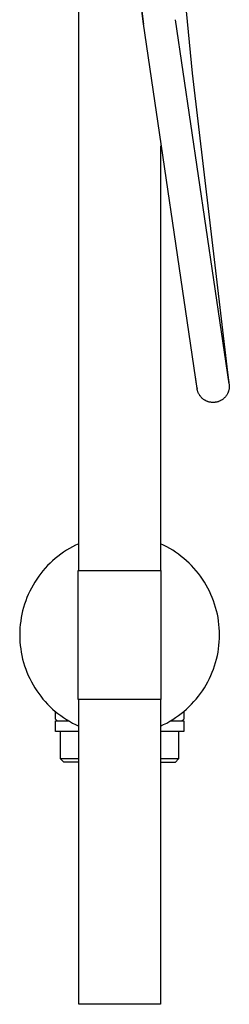
# Model space of a CAD drawing. Units: millimetres. Extents: x -680 to 680, y -1637 to 1637.
# Drawn here: x 515 to 613, y -513 to -55 of the extents above; entities that cross this region are included whole.
import ezdxf

# ---------------------------------------------------------------- set-up
doc = ezdxf.new("R2010")
doc.units = ezdxf.units.MM
doc.layers.add('Default', color=7, linetype='Continuous', true_color=0xffffff)

msp = doc.modelspace()

# ---------------------------------------------------------------- linework, layer by layer
at = {"layer": 'Default', "color": 7, "lineweight": -3, "true_color": 0xffffff}
for p, q in [((542.83, -311.42), (542.83, 451.58)), ((572.91, -56.94), (562.47, 28.97)), ((562.49, 28.9), (572.92, -56.99)), ((612.8, -224.54), (587.87, -54.94)), ((592.77, -50.9), (595.67, -79.87)), ((597.86, -226.73), (572.91, -56.94)), ((595.67, -79.87), (612.04, -219.19)), ((580.83, -113.68), (580.83, -311.42)), ((612.04, -219.19), (612.86, -225.17)), ((597.85, -226.69), (597.08, -221.26)), ((597.79, -226.1), (597.85, -226.69)), ((597.86, -226.74), (597.86, -226.73)), ((597.9, -227), (597.86, -226.74)), ((597.95, -227.25), (597.9, -227)), ((598.01, -227.51), (597.95, -227.25)), ((598.08, -227.76), (598.01, -227.51)), ((598.16, -228.01), (598.08, -227.76)), ((598.25, -228.26), (598.16, -228.01)), ((598.34, -228.5), (598.25, -228.26)), ((598.45, -228.75), (598.34, -228.5)), ((598.56, -228.98), (598.45, -228.75)), ((598.68, -229.21), (598.56, -228.98)), ((598.81, -229.44), (598.68, -229.21)), ((611.97, -229.22), (611.85, -229.44)), ((612.09, -228.98), (611.97, -229.22)), ((612.21, -228.75), (612.09, -228.98)), ((612.31, -228.5), (612.21, -228.75)), ((612.41, -228.26), (612.31, -228.5)), ((612.49, -228.01), (612.41, -228.26)), ((612.57, -227.76), (612.49, -228.01)), ((612.64, -227.51), (612.57, -227.76)), ((612.7, -227.26), (612.64, -227.51)), ((612.75, -227), (612.7, -227.26)), ((612.8, -226.74), (612.75, -227)), ((612.83, -226.48), (612.8, -226.74)), ((612.85, -226.22), (612.83, -226.48)), ((612.87, -225.96), (612.85, -226.22)), ((612.86, -225.17), (612.87, -225.43)), ((612.87, -225.43), (612.88, -225.69)), ((612.88, -225.69), (612.87, -225.96)), ((598.95, -229.67), (598.81, -229.44)), ((599.09, -229.89), (598.95, -229.67)), ((599.24, -230.1), (599.09, -229.89)), ((599.4, -230.31), (599.24, -230.1)), ((599.57, -230.51), (599.4, -230.31)), ((599.74, -230.71), (599.57, -230.51)), ((599.92, -230.9), (599.74, -230.71)), ((600.1, -231.08), (599.92, -230.9)), ((600.3, -231.26), (600.1, -231.08)), ((600.5, -231.43), (600.3, -231.26)), ((600.7, -231.6), (600.5, -231.43)), ((600.91, -231.76), (600.7, -231.6)), ((601.12, -231.91), (600.91, -231.76)), ((601.35, -232.05), (601.12, -231.91)), ((601.57, -232.18), (601.35, -232.05)), ((601.8, -232.31), (601.57, -232.18)), ((602.03, -232.43), (601.8, -232.31)), ((602.27, -232.54), (602.03, -232.43)), ((602.51, -232.64), (602.27, -232.54)), ((602.76, -232.73), (602.51, -232.64)), ((603.01, -232.82), (602.76, -232.73)), ((603.26, -232.89), (603.01, -232.82)), ((603.51, -232.96), (603.26, -232.89)), ((603.77, -233.02), (603.51, -232.96)), ((604.02, -233.07), (603.77, -233.02)), ((604.28, -233.11), (604.02, -233.07)), ((604.54, -233.14), (604.28, -233.11)), ((604.8, -233.16), (604.54, -233.14)), ((605.07, -233.18), (604.8, -233.16)), ((605.33, -233.18), (605.07, -233.18)), ((605.59, -233.18), (605.33, -233.18)), ((605.85, -233.16), (605.59, -233.18)), ((606.11, -233.14), (605.85, -233.16)), ((606.37, -233.11), (606.11, -233.14)), ((606.63, -233.07), (606.37, -233.11)), ((606.89, -233.02), (606.63, -233.07)), ((607.14, -232.96), (606.89, -233.02)), ((607.4, -232.89), (607.14, -232.96)), ((607.65, -232.82), (607.4, -232.89)), ((607.9, -232.73), (607.65, -232.82)), ((608.14, -232.64), (607.9, -232.73)), ((608.38, -232.54), (608.14, -232.64)), ((608.62, -232.43), (608.38, -232.54)), ((608.85, -232.31), (608.62, -232.43)), ((609.08, -232.18), (608.85, -232.31)), ((609.31, -232.05), (609.08, -232.18)), ((609.53, -231.91), (609.31, -232.05)), ((609.74, -231.76), (609.53, -231.91)), ((609.95, -231.6), (609.74, -231.76)), ((610.16, -231.43), (609.95, -231.6)), ((610.36, -231.26), (610.16, -231.43)), ((610.55, -231.08), (610.36, -231.26)), ((610.74, -230.9), (610.55, -231.08)), ((610.92, -230.71), (610.74, -230.9)), ((611.09, -230.51), (610.92, -230.71)), ((611.25, -230.31), (611.09, -230.51)), ((611.41, -230.1), (611.25, -230.31)), ((611.56, -229.89), (611.41, -230.1)), ((611.71, -229.67), (611.56, -229.89)), ((611.85, -229.44), (611.71, -229.67)), ((537.12, -302.03), (535.76, -302.92)), ((538.5, -301.2), (537.12, -302.03)), ((539.92, -300.41), (538.5, -301.2)), ((541.36, -299.67), (539.92, -300.41)), ((542.83, -298.98), (541.36, -299.67)), ((582.29, -299.67), (580.83, -298.98)), ((583.74, -300.41), (582.29, -299.67)), ((585.15, -301.2), (583.74, -300.41)), ((586.54, -302.03), (585.15, -301.2)), ((587.9, -302.92), (586.54, -302.03)), ((530.66, -306.91), (529.48, -308.02)), ((531.88, -305.85), (530.66, -306.91)), ((533.14, -304.83), (531.88, -305.85)), ((534.43, -303.85), (533.14, -304.83)), ((535.76, -302.92), (534.43, -303.85)), ((589.22, -303.85), (587.9, -302.92)), ((590.51, -304.83), (589.22, -303.85)), ((591.77, -305.85), (590.51, -304.83)), ((592.99, -306.91), (591.77, -305.85)), ((594.18, -308.02), (592.99, -306.91)), ((526.17, -311.58), (525.15, -312.84)), ((527.23, -310.35), (526.17, -311.58)), ((528.33, -309.17), (527.23, -310.35)), ((529.48, -308.02), (528.33, -309.17)), ((542.58, -371.42), (542.58, -311.42)), ((542.58, -311.42), (561.83, -311.42)), ((561.83, -311.42), (581.08, -311.42)), ((581.08, -311.42), (581.08, -371.42)), ((595.32, -309.17), (594.18, -308.02)), ((596.42, -310.35), (595.32, -309.17)), ((597.49, -311.58), (596.42, -310.35)), ((598.5, -312.84), (597.49, -311.58)), ((523.25, -315.46), (522.37, -316.82)), ((524.18, -314.13), (523.25, -315.46)), ((525.15, -312.84), (524.18, -314.13)), ((599.48, -314.13), (598.5, -312.84)), ((600.4, -315.46), (599.48, -314.13)), ((601.29, -316.82), (600.4, -315.46)), ((520.75, -319.63), (520.02, -321.07)), ((521.54, -318.21), (520.75, -319.63)), ((522.37, -316.82), (521.54, -318.21)), ((602.12, -318.21), (601.29, -316.82)), ((602.9, -319.63), (602.12, -318.21)), ((603.64, -321.07), (602.9, -319.63)), ((518.7, -324.03), (518.12, -325.55)), ((519.33, -322.54), (518.7, -324.03)), ((520.02, -321.07), (519.33, -322.54)), ((604.32, -322.54), (603.64, -321.07)), ((604.95, -324.03), (604.32, -322.54)), ((605.53, -325.55), (604.95, -324.03)), ((517.12, -328.63), (516.7, -330.19)), ((517.6, -327.08), (517.12, -328.63)), ((518.12, -325.55), (517.6, -327.08)), ((606.06, -327.08), (605.53, -325.55)), ((606.53, -328.63), (606.06, -327.08)), ((606.95, -330.19), (606.53, -328.63)), ((516.03, -333.36), (515.78, -334.96)), ((516.34, -331.77), (516.03, -333.36)), ((516.7, -330.19), (516.34, -331.77)), ((607.31, -331.77), (606.95, -330.19)), ((607.62, -333.36), (607.31, -331.77)), ((607.88, -334.96), (607.62, -333.36)), ((515.44, -338.18), (515.36, -339.8)), ((515.58, -336.57), (515.44, -338.18)), ((515.78, -334.96), (515.58, -336.57)), ((608.07, -336.57), (607.88, -334.96)), ((608.21, -338.18), (608.07, -336.57)), ((608.3, -339.8), (608.21, -338.18)), ((515.36, -339.8), (515.33, -341.42)), ((515.33, -341.42), (515.36, -343.04)), ((515.36, -343.04), (515.44, -344.66)), ((608.21, -344.66), (608.3, -343.04)), ((608.33, -341.42), (608.3, -339.8)), ((608.3, -343.04), (608.33, -341.42)), ((515.44, -344.66), (515.58, -346.27)), ((515.58, -346.27), (515.78, -347.88)), ((515.78, -347.88), (516.03, -349.48)), ((607.62, -349.48), (607.88, -347.88)), ((607.88, -347.88), (608.07, -346.27)), ((608.07, -346.27), (608.21, -344.66)), ((516.03, -349.48), (516.34, -351.07)), ((516.34, -351.07), (516.7, -352.65)), ((516.7, -352.65), (517.12, -354.22)), ((606.53, -354.22), (606.95, -352.65)), ((606.95, -352.65), (607.31, -351.07)), ((607.31, -351.07), (607.62, -349.48)), ((517.12, -354.22), (517.6, -355.77)), ((517.6, -355.77), (518.12, -357.3)), ((518.12, -357.3), (518.7, -358.81)), ((604.95, -358.81), (605.53, -357.3)), ((605.53, -357.3), (606.06, -355.77)), ((606.06, -355.77), (606.53, -354.22)), ((518.7, -358.81), (519.33, -360.3)), ((519.33, -360.3), (520.02, -361.77)), ((520.02, -361.77), (520.75, -363.22)), ((602.9, -363.22), (603.64, -361.77)), ((603.64, -361.77), (604.32, -360.3)), ((604.32, -360.3), (604.95, -358.81)), ((520.75, -363.22), (521.54, -364.64)), ((521.54, -364.64), (522.37, -366.02)), ((522.37, -366.02), (523.25, -367.38)), ((600.41, -367.38), (601.29, -366.02)), ((601.29, -366.02), (602.12, -364.63)), ((602.12, -364.63), (602.9, -363.22)), ((523.25, -367.38), (524.18, -368.71)), ((524.18, -368.71), (525.15, -370.01)), ((525.15, -370.01), (526.17, -371.27)), ((526.17, -371.27), (527.23, -372.49)), ((596.42, -372.49), (597.49, -371.27)), ((597.49, -371.27), (598.5, -370.01)), ((598.5, -370.01), (599.48, -368.71)), ((599.48, -368.71), (600.41, -367.38)), ((527.23, -372.49), (528.33, -373.68)), ((528.33, -373.68), (529.48, -374.83)), ((529.48, -374.83), (530.66, -375.93)), ((530.66, -375.93), (531.88, -377)), ((561.83, -371.42), (542.58, -371.42)), ((542.83, -513.42), (542.83, -371.42)), ((581.08, -371.42), (561.83, -371.42)), ((580.83, -371.42), (580.83, -513.42)), ((591.77, -377), (592.99, -375.93)), ((592.99, -375.93), (594.18, -374.82)), ((594.18, -374.82), (595.32, -373.68)), ((595.32, -373.68), (596.42, -372.49)), ((531.83, -376.95), (531.83, -380.42)), ((531.83, -380.42), (532.33, -380.92)), ((531.88, -377), (533.14, -378.02)), ((533.14, -378.02), (534.43, -379)), ((534.43, -379), (535.76, -379.93)), ((535.76, -379.93), (537.12, -380.81)), ((586.54, -380.81), (587.9, -379.93)), ((587.9, -379.93), (589.22, -379)), ((589.22, -379), (590.52, -378.02)), ((590.52, -378.02), (591.77, -377)), ((591.33, -380.92), (591.83, -380.42)), ((591.83, -380.42), (591.83, -376.95)), ((532.01, -386.35), (532.01, -381.42)), ((532.01, -381.42), (532.83, -381.42)), ((532.33, -380.92), (532.83, -381.42)), ((532.83, -381.42), (538.12, -381.42)), ((537.12, -380.81), (538.5, -381.65)), ((538.5, -381.65), (539.92, -382.44)), ((539.92, -382.44), (541.36, -383.18)), ((541.36, -383.18), (542.83, -383.86)), ((580.83, -383.86), (582.3, -383.18)), ((582.3, -383.18), (583.74, -382.44)), ((583.74, -382.44), (585.15, -381.65)), ((585.15, -381.65), (586.54, -380.81)), ((585.54, -381.42), (590.83, -381.42)), ((590.83, -381.42), (591.33, -380.92)), ((590.83, -381.42), (591.65, -381.42)), ((591.65, -381.42), (591.65, -386.35)), ((535.81, -386.35), (532.01, -386.35)), ((534.35, -399.15), (534.35, -386.35)), ((542.67, -386.35), (535.81, -386.35)), ((542.83, -386.35), (542.67, -386.35)), ((588.19, -386.35), (580.83, -386.35)), ((591.65, -386.35), (588.19, -386.35)), ((589.3, -386.35), (589.3, -399.15)), ((535.83, -400.62), (534.35, -399.15)), ((534.88, -399.15), (534.35, -399.15)), ((542.83, -399.15), (534.88, -399.15)), ((536.28, -400.62), (535.83, -400.62)), ((542.83, -400.62), (536.28, -400.62)), ((589.13, -399.15), (580.83, -399.15)), ((580.83, -400.62), (587.83, -400.62)), ((587.83, -400.62), (589.3, -399.15)), ((589.3, -399.15), (589.13, -399.15)), ((580.83, -513.42), (542.83, -513.42))]:
    msp.add_line(p, q, dxfattribs=at)

doc.saveas('drawing.dxf')
